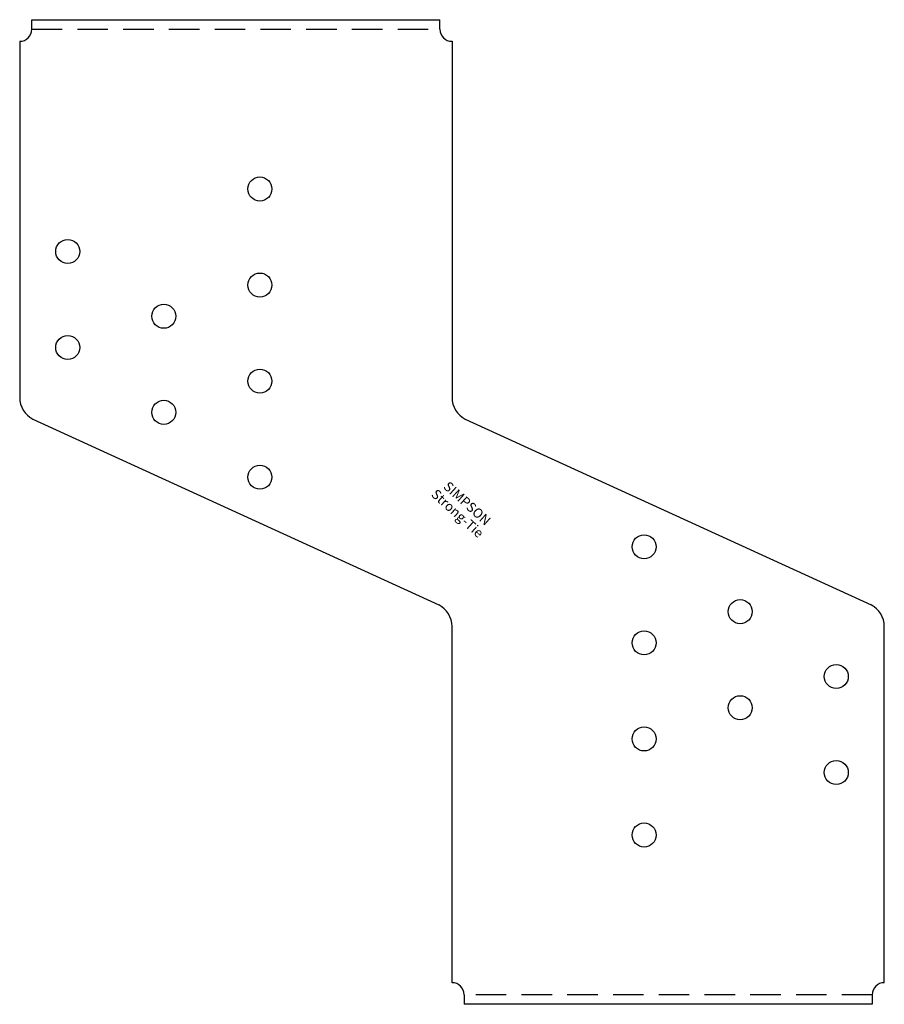
# Model space of a CAD drawing. Extents: x -93 to 87, y 0 to 205.
import ezdxf
from ezdxf.enums import TextEntityAlignment as Align

# ---------------------------------------------------------------- set-up
doc = ezdxf.new("R2010")
doc.units = 0
doc.linetypes.add('HIDDEN', pattern=[9.525, 6.35, -3.175])
doc.layers.get('0').update_dxf_attribs({"linetype": 'CONTINUOUS'})
doc.styles.add('SST', font='romans.shx')

# ---------------------------------------------------------------- blocks, each defined once
blk = doc.blocks.new('SIMPSON-STRONG-TIE')
at = {"linetype": 'CONTINUOUS', "style": 'SST'}
for s, p in [('SIMPSON', (0, 0)), ('Strong-Tie', (-2.05, -2.05))]:
    blk.add_text(s, height=2, rotation=316.9415, dxfattribs=at).set_placement(p, align=Align.CENTER)

msp = doc.modelspace()

# ---------------------------------------------------------------- linework, layer by layer
for p, q in [((-90, 205), (-5, 205)), ((-90, 203), (-90, 205)), ((-5, 203), (-5, 205)), ((-92.5, 200.5), (-92.5, 126.32)), ((-2.5, 200.5), (-2.5, 126.32)), ((-89.76, 121.86), (-5.24, 83.14)), ((0.24, 121.86), (84.76, 83.14)), ((-2.5, 4.5), (-2.5, 78.68)), ((87.5, 4.5), (87.5, 78.68)), ((0, 2), (0, 0)), ((85, 0), (0, 0)), ((85, 2), (85, 0))]:
    msp.add_line(p, q)
at = {"color": 8, "linetype": 'HIDDEN'}
for p, q in [((-90, 203), (-5, 203)), ((85, 2), (0, 2))]:
    msp.add_line(p, q, dxfattribs=at)
for centre in [(-42.5, 169.75), (-82.5, 156.75), (-42.5, 149.75), (-62.5, 143.25), (-82.5, 136.75), (-42.5, 129.75), (-62.5, 123.25), (-42.5, 109.75), (37.5, 95.25), (57.5, 81.75), (37.5, 75.25), (77.5, 68.25), (57.5, 61.75), (37.5, 55.25), (77.5, 48.25), (37.5, 35.25)]:
    msp.add_circle(centre, 2.5)
for centre, radius, start, end in [((-92.5, 203), 2.5, 270, 0), ((-2.5, 203), 2.5, 180, 270), ((-87.5, 126.32), 5, 180, 243.1809), ((2.5, 126.32), 5, 180, 243.1809), ((-7.5, 78.68), 5, 0, 63.1809), ((82.5, 78.68), 5, 360, 63.1809), ((-2.5, 2), 2.5, 0, 90), ((87.5, 2), 2.5, 90, 180)]:
    msp.add_arc(centre, radius, start, end)

# ---------------------------------------------------------------- block references
at = {"rotation": 1}
msp.add_blockref('SIMPSON-STRONG-TIE', (0, 103.55), dxfattribs=at)

doc.saveas('drawing.dxf')
